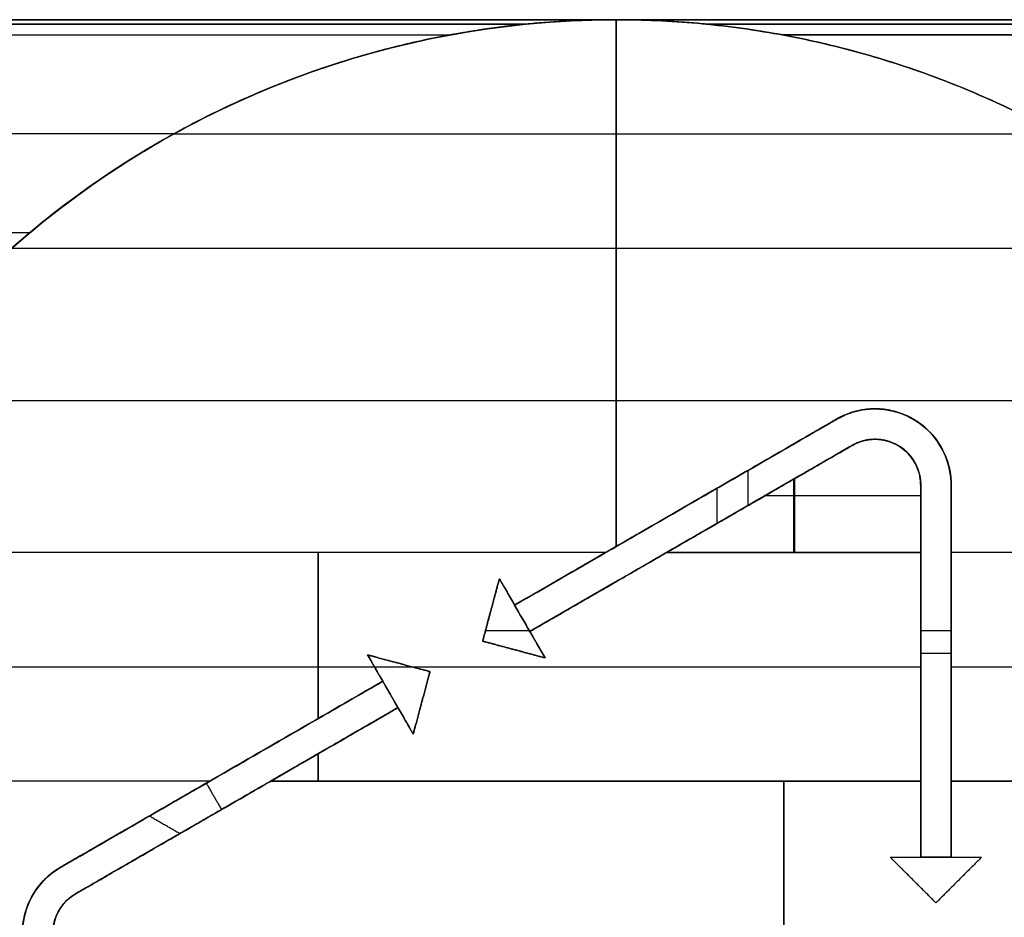
# Model space of a CAD drawing. Units: millimetres. Extents: x -63 to 13, y -63 to 63.
# Drawn here: x -51 to -45, y 0 to 6 of the extents above; entities that cross this region are included whole.
import ezdxf

# ---------------------------------------------------------------- set-up
doc = ezdxf.new("R2010")
doc.units = ezdxf.units.MM
doc.header["$MEASUREMENT"] = 0
doc.layers.add('Standard', color=7, linetype='Continuous')

msp = doc.modelspace()

# ---------------------------------------------------------------- linework, layer by layer
at = {"layer": 'Standard'}
for points, degree in [([(-62.5, 6, -9.5), (-55, 6, -9.5), (-47.5, 6, -9.5)], 2), ([(-47.5, 6, 9.5), (-55, 6, 9.5), (-62.5, 6, 9.5)], 2), ([(-47.5, 6, -10.2), (-54.8854, 6, -10.2), (-62.2708, 6, -10.2)], 2), ([(-47.5, 6, 10.2), (-54.8854, 6, 10.2), (-62.2708, 6, 10.2)], 2), ([(-47.5, 6, -10.9), (-52.5, 6, -10.9), (-57.5, 6, -10.9)], 2), ([(-47.5, 6, 10.9), (-50.8333, 6, 10.9), (-54.1667, 6, 10.9), (-57.5, 6, 10.9)], 3), ([(-48.0925, 5.9707, -10.9707), (-51.2283, 5.9707, -10.9707), (-54.3642, 5.9707, -10.9707), (-57.5, 5.9707, -10.9707)], 3), ([(-57.5, 5.9707, 10.9707), (-54.364, 5.9707, 10.9707), (-51.2281, 5.9707, 10.9707), (-48.0921, 5.9707, 10.9707)], 3), ([(-51.4686, 4.5, -10.5), (-50.3726, 5.4666, -10.5), (-48.9614, 6, -10.5), (-47.5, 6, -10.5)], 3), ([(-47.5, 6, 10.5), (-48.9614, 6, 10.5), (-50.3726, 5.4666, 10.5), (-51.4686, 4.5, 10.5)], 3), ([(-47.5, 6, -10.9), (-47.5, 6, -10.7), (-47.5, 6, -10.5)], 2), ([(-47.5, 6, 10.5), (-47.5, 6, 10.7), (-47.5, 6, 10.9)], 2), ([(-47.5, 6, -10.9), (-40.8333, 6, -10.9), (-34.1667, 6, -10.9), (-27.5, 6, -10.9)], 3), ([(-47.5, 6, -9.5), (-47.5, 6, -10), (-47.5, 6, -10.5)], 2), ([(-47.5, 6, -10.5), (-47.5, 6, -10.7), (-47.5, 6, -10.9)], 2), ([(-17.5, 6, -9.5), (-32.5, 6, -9.5), (-47.5, 6, -9.5)], 2), ([(-47.5, 6, -10.9), (-47.5, 6, -10.7), (-47.5, 6, -10.5)], 2), ([(-47.5, 6, -10.9), (-47.5, 6, -10.7), (-47.5, 6, -10.5)], 2), ([(-47.5, 6, -10.5), (-47.5, 6, -10.7), (-47.5, 6, -10.9)], 2), ([(-43.5314, 4.5, 10.5), (-44.6274, 5.4666, 10.5), (-46.0386, 6, 10.5), (-47.5, 6, 10.5)], 3), ([(-47.5, 6, 10.9), (-47.5, 6, 10.7), (-47.5, 6, 10.5)], 2), ([(-47.5, 6, 10.5), (-47.5, 6, 10.7), (-47.5, 6, 10.9)], 2), ([(-47.5, 6, 10.9), (-47.5, 6, 10.7), (-47.5, 6, 10.5)], 2), ([(-47.5, 6, 10.5), (-47.5, 6, 10), (-47.5, 6, 9.5)], 2), ([(-27.5, 6, 10.9), (-34.1667, 6, 10.9), (-40.8333, 6, 10.9), (-47.5, 6, 10.9)], 3), ([(-47.5, 6, 9.5), (-32.5, 6, 9.5), (-17.5, 6, 9.5)], 2), ([(-47.5, 6, 10.5), (-47.5, 6, 10.7), (-47.5, 6, 10.9)], 2), ([(-47.5, 6, -10.9), (-47.5, 6, -10.7), (-47.5, 6, -10.5)], 2), ([(-47.5, 6, -10.7), (-47.5, 6, -10.7), (-47.5, 6, -10.7)], 2), ([(-47.5, 6, 10.7), (-47.5, 6, 10.7), (-47.5, 6, 10.7)], 2), ([(-47.5, 6, 10.5), (-47.5, 6, 10.7), (-47.5, 6, 10.9)], 2), ([(-47.5, 4.5, -10.5), (-47.5, 5.25, -10.5), (-47.5, 6, -10.5)], 2), ([(-17.5, 6, -10.2), (-32.5, 6, -10.2), (-47.5, 6, -10.2)], 2), ([(-47.5, 6, 10.5), (-47.5, 5.25, 10.5), (-47.5, 4.5, 10.5)], 2), ([(-17.5, 6, 10.2), (-32.5, 6, 10.2), (-47.5, 6, 10.2)], 2), ([(-46.9079, 5.9707, 10.9707), (-40.636, 5.9707, 10.9707), (-34.364, 5.9707, 10.9707), (-28.0921, 5.9707, 10.9707)], 3), ([(-28.0925, 5.9707, -10.9707), (-34.3642, 5.9707, -10.9707), (-40.6358, 5.9707, -10.9707), (-46.9075, 5.9707, -10.9707)], 3), ([(-57.5, 5.9, -11), (-53.0454, 5.9, -11), (-48.5909, 5.9, -11)], 2), ([(-57.5, 5.9, 11), (-54.5303, 5.9, 11), (-51.5606, 5.9, 11), (-48.5909, 5.9, 11)], 3), ([(-48.5909, 5.9, -11), (-49.608, 5.7119, -11), (-50.5592, 5.2641, -11), (-51.3523, 4.6, -11)], 3), ([(-28.5909, 5.9, -11), (-34.5303, 5.9, -11), (-40.4697, 5.9, -11), (-46.4091, 5.9, -11)], 3), ([(-43.6477, 4.6, -11), (-44.4408, 5.2641, -11), (-45.392, 5.7119, -11), (-46.4091, 5.9, -11)], 3), ([(-46.4091, 5.9, 11), (-40.4697, 5.9, 11), (-34.5303, 5.9, 11), (-28.5909, 5.9, 11)], 3), ([(-49.6213, 5.6125, -11), (-49.6213, 5.6125, -10.75), (-49.6213, 5.6125, -10.5)], 2), ([(-49.6213, 5.6125, 11), (-49.6213, 5.6125, 10.75), (-49.6213, 5.6125, 10.5)], 2), ([(-45.3787, 5.6125, -11), (-45.3787, 5.6125, -10.75), (-45.3787, 5.6125, -10.5)], 2), ([(-45.3787, 5.6125, 11), (-45.3787, 5.6125, 10.75), (-45.3787, 5.6125, 10.5)], 2), ([(-50.4047, 5.25, -11), (-53.9524, 5.25, -11), (-57.5, 5.25, -11)], 2), ([(-50.4047, 5.25, 11), (-53.9524, 5.25, 11), (-57.5, 5.25, 11)], 2), ([(-50.4048, 5.25, -10.5), (-47.5, 5.25, -10.5), (-44.5952, 5.25, -10.5)], 2), ([(-50.4048, 5.25, 10.5), (-47.5, 5.25, 10.5), (-44.5952, 5.25, 10.5)], 2), ([(-51.3523, 4.6, -11), (-54.4261, 4.6, -11), (-57.5, 4.6, -11)], 2), ([(-51.3523, 4.6, 11), (-53.4015, 4.6, 11), (-55.4508, 4.6, 11), (-57.5, 4.6, 11)], 3), ([(-51.4686, 4.5, -10.5), (-47.5, 4.5, -10.5), (-43.5314, 4.5, -10.5)], 2), ([(-51.4686, 4.5, 10.5), (-47.5, 4.5, 10.5), (-43.5314, 4.5, 10.5)], 2), ([(-47.5, 4.5, -10.5), (-47.5, 3.5202, -10.5), (-47.5, 2.5403, -10.5)], 2), ([(-47.5, 2.5403, 10.5), (-47.5, 3.5202, 10.5), (-47.5, 4.5, 10.5)], 2), ([(-52.3734, 3.5, -10.5), (-47.5, 3.5, -10.5), (-42.6266, 3.5, -10.5)], 2), ([(-52.3734, 3.5, 10.5), (-47.5, 3.5, 10.5), (-42.6266, 3.5, 10.5)], 2), ([(-46.05, 3.3775, -11), (-46.05, 3.3775, -10.75), (-46.05, 3.3775, -10.5)], 2), ([(-46.05, 3.3775, 11), (-46.05, 3.3775, 10.75), (-46.05, 3.3775, 10.5)], 2), ([(-45.55, 3.3775, -11), (-45.55, 3.3775, -10.75), (-45.55, 3.3775, -10.5)], 2), ([(-45.55, 3.3775, 11), (-45.55, 3.3775, 10.75), (-45.55, 3.3775, 10.5)], 2), ([(-45.95, 3.2043, 11), (-47.0085, 2.5932, 11), (-48.067, 1.9821, 11)], 2), ([(-48.067, 1.9821, 10.75), (-47.0085, 2.5932, 10.75), (-45.95, 3.2043, 10.75)], 2), ([(-45.95, 3.2043, 10.5), (-46.3566, 2.9695, 10.5), (-46.7632, 2.7348, 10.5), (-47.1699, 2.5, 10.5)], 3), ([(-45.95, 3.2043, 10.5), (-45.95, 3.2043, 10.75), (-45.95, 3.2043, 11)], 2), ([(-45.95, 3.2043, -11), (-45.95, 3.2043, -10.75), (-45.95, 3.2043, -10.5)], 2), ([(-45.65, 3.2043, -11), (-45.65, 3.2043, -10.75), (-45.65, 3.2043, -10.5)], 2), ([(-45.65, 3.2043, 11), (-45.65, 3.2043, 10.75), (-45.65, 3.2043, 10.5)], 2), ([(-46.6335, 2.8097, -11), (-46.6335, 2.9251, -11), (-46.6335, 3.0406, -11)], 2), ([(-46.3349, 2.9821, -10.5), (-46.3349, 2.741, -10.5), (-46.3349, 2.5, -10.5)], 2), ([(-46.3266, 2.5, 10.5), (-46.3266, 2.7434, 10.5), (-46.3266, 2.9869, 10.5)], 2), ([(-46.8384, 2.9223, 11), (-46.8384, 2.8068, 11), (-46.8384, 2.6914, 11)], 2), ([(-45.5, 0.5, -11), (-45.5, 1.7222, -11), (-45.5, 2.9445, -11)], 2), ([(-45.5, 2.9445, -11), (-45.5, 2.9445, -10.75), (-45.5, 2.9445, -10.5)], 2), ([(-45.5, 2.9445, -10.5), (-45.5, 2.7222, -10.5), (-45.5, 2.5, -10.5)], 2), ([(-45.5, 0.5, -10.75), (-45.5, 1.7222, -10.75), (-45.5, 2.9445, -10.75)], 2), ([(-45.5, 2.9445, 11), (-45.5, 2.9445, 10.75), (-45.5, 2.9445, 10.5)], 2), ([(-45.3, 0.5, 11), (-45.3, 1.7222, 11), (-45.3, 2.9445, 11)], 2), ([(-45.3, 2.9445, -11), (-45.3, 2.9445, -10.75), (-45.3, 2.9445, -10.5)], 2), ([(-45.3, 2.9445, 11), (-45.3, 2.9445, 10.75), (-45.3, 2.9445, 10.5)], 2), ([(-46.5187, 2.876, -10.5), (-46.0093, 2.876, -10.5), (-45.5, 2.876, -10.5)], 2), ([(-46.5187, 2.876, 10.5), (-46.0093, 2.876, 10.5), (-45.5, 2.876, 10.5)], 2), ([(-47.0085, 2.5932, 11), (-47.0085, 2.5932, 10.75), (-47.0085, 2.5932, 10.5)], 2), ([(-47.5699, 2.5, -10.5), (-50.2621, 2.5, -10.5), (-52.9544, 2.5, -10.5)], 2), ([(-47.5699, 2.5, 10.5), (-50.2621, 2.5, 10.5), (-52.9544, 2.5, 10.5)], 2), ([(-49.458, 1.4099, -10.5), (-49.458, 1.9549, -10.5), (-49.458, 2.5, -10.5)], 2), ([(-49.458, 2.5, 10.5), (-49.458, 1.9549, 10.5), (-49.458, 1.4099, 10.5)], 2), ([(-47.5699, 2.5, -10.5), (-47.7689, 2.3851, -10.5), (-47.9679, 2.2702, -10.5), (-48.167, 2.1553, -10.5)], 3), ([(-48.167, 2.1553, 10.5), (-47.9679, 2.2702, 10.5), (-47.7689, 2.3851, 10.5), (-47.5699, 2.5, 10.5)], 3), ([(-48.067, 1.9821, -10.5), (-47.7679, 2.1547, -10.5), (-47.4689, 2.3274, -10.5), (-47.1699, 2.5, -10.5)], 3), ([(-47.1699, 2.5, 10.5), (-47.4689, 2.3274, 10.5), (-47.7679, 2.1547, 10.5), (-48.067, 1.9821, 10.5)], 3), ([(-47.1699, 2.5, -10.5), (-46.3349, 2.5, -10.5), (-45.5, 2.5, -10.5)], 2), ([(-45.5, 2.5, 10.5), (-46.3349, 2.5, 10.5), (-47.1699, 2.5, 10.5)], 2), ([(-45.5, 2.5, -10.5), (-45.5, 1.75, -10.5), (-45.5, 1, -10.5)], 2), ([(-45.5, 1, 10.5), (-45.5, 1.75, 10.5), (-45.5, 2.5, 10.5)], 2), ([(-42.0456, 2.5, -10.5), (-43.6728, 2.5, -10.5), (-45.3, 2.5, -10.5)], 2), ([(-45.3, 1, -10.5), (-45.3, 1.75, -10.5), (-45.3, 2.5, -10.5)], 2), ([(-45.3, 2.5, 10.5), (-45.3, 1.75, 10.5), (-45.3, 1, 10.5)], 2), ([(-42.0456, 2.5, 10.5), (-43.6728, 2.5, 10.5), (-45.3, 2.5, 10.5)], 2), ([(-48.3768, 1.9187, 10.5), (-48.3402, 2.0553, 10.5), (-48.3036, 2.1919, 10.5), (-48.267, 2.3285, 10.5)], 3), ([(-48.3768, 1.9187, 11), (-48.3219, 2.1236, 11), (-48.267, 2.3285, 11)], 2), ([(-48.267, 2.3285, 10.75), (-48.3219, 2.1236, 10.75), (-48.3768, 1.9187, 10.75)], 2), ([(-48.267, 2.3285, 10.5), (-48.2337, 2.2707, 10.5), (-48.2003, 2.213, 10.5), (-48.167, 2.1553, 10.5)], 3), ([(-48.267, 2.3285, 11), (-48.267, 2.3285, 10.75), (-48.267, 2.3285, 10.5)], 2), ([(-48.267, 2.3285, 11), (-48.217, 2.2419, 11), (-48.167, 2.1553, 11)], 2), ([(-48.167, 2.1553, 10.75), (-48.217, 2.2419, 10.75), (-48.267, 2.3285, 10.75)], 2), ([(-48.217, 2.2419, 11), (-48.217, 2.2419, 10.75), (-48.217, 2.2419, 10.5)], 2), ([(-48.067, 1.9821, -11), (-48.1003, 2.0398, -11), (-48.1337, 2.0975, -11), (-48.167, 2.1553, -11)], 3), ([(-48.167, 2.1553, -11), (-48.167, 2.1553, -10.75), (-48.167, 2.1553, -10.5)], 2), ([(-48.167, 2.1553, -10.5), (-48.1337, 2.0975, -10.5), (-48.1003, 2.0398, -10.5), (-48.067, 1.9821, -10.5)], 3), ([(-48.167, 2.1553, 11), (-48.167, 2.1553, 10.75), (-48.167, 2.1553, 10.5)], 2), ([(-48.067, 1.9821, -10.75), (-48.117, 2.0687, -10.75), (-48.167, 2.1553, -10.75)], 2), ([(-48.3219, 2.1236, 11), (-48.3219, 2.1236, 10.75), (-48.3219, 2.1236, 10.5)], 2), ([(-48.117, 2.0687, -11), (-48.117, 2.0687, -10.75), (-48.117, 2.0687, -10.5)], 2), ([(-48.0585, 1.987, 11), (-48.2085, 1.987, 11), (-48.3585, 1.987, 11)], 2), ([(-48.067, 1.9821, -10.5), (-48.067, 1.9821, -10.75), (-48.067, 1.9821, -11)], 2), ([(-48.067, 1.9821, 10.5), (-48.0337, 1.9243, 10.5), (-48.0003, 1.8666, 10.5), (-47.967, 1.8088, 10.5)], 3), ([(-48.067, 1.9821, 10.5), (-48.067, 1.9821, 10.75), (-48.067, 1.9821, 11)], 2), ([(-48.067, 1.9821, 11), (-48.017, 1.8954, 11), (-47.967, 1.8088, 11)], 2), ([(-47.967, 1.8088, 10.75), (-48.017, 1.8954, 10.75), (-48.067, 1.9821, 10.75)], 2), ([(-45.3, 1.987, 11), (-45.4, 1.987, 11), (-45.5, 1.987, 11)], 2), ([(-47.967, 1.8088, 10.5), (-48.1036, 1.8454, 10.5), (-48.2402, 1.8821, 10.5), (-48.3768, 1.9187, 10.5)], 3), ([(-48.3768, 1.9187, 11), (-48.3768, 1.9187, 10.75), (-48.3768, 1.9187, 10.5)], 2), ([(-47.967, 1.8088, 11), (-48.1719, 1.8637, 11), (-48.3768, 1.9187, 11)], 2), ([(-48.3768, 1.9187, 10.75), (-48.1719, 1.8637, 10.75), (-47.967, 1.8088, 10.75)], 2), ([(-48.017, 1.8954, 11), (-48.017, 1.8954, 10.75), (-48.017, 1.8954, 10.5)], 2), ([(-49.033, 1.6553, -11), (-49.083, 1.7419, -11), (-49.133, 1.8285, -11)], 2), ([(-49.133, 1.8285, -11), (-48.9964, 1.7919, -11), (-48.8598, 1.7553, -11), (-48.7232, 1.7187, -11)], 3), ([(-48.7232, 1.7187, -10.5), (-48.8598, 1.7553, -10.5), (-48.9964, 1.7919, -10.5), (-49.133, 1.8285, -10.5)], 3), ([(-49.133, 1.8285, -10.5), (-49.0997, 1.7707, -10.5), (-49.0663, 1.713, -10.5), (-49.033, 1.6553, -10.5)], 3), ([(-49.133, 1.8285, -10.5), (-49.133, 1.8285, -10.75), (-49.133, 1.8285, -11)], 2), ([(-49.033, 1.6553, -10.75), (-49.083, 1.7419, -10.75), (-49.133, 1.8285, -10.75)], 2), ([(-49.133, 1.8285, -10.75), (-48.9281, 1.7736, -10.75), (-48.7232, 1.7187, -10.75)], 2), ([(-48.1719, 1.8637, 11), (-48.1719, 1.8637, 10.75), (-48.1719, 1.8637, 10.5)], 2), ([(-45.3, 1.8385, -11), (-45.4, 1.8385, -11), (-45.5, 1.8385, -11)], 2), ([(-53.2391, 1.75, -10.5), (-51.1634, 1.75, -10.5), (-49.0877, 1.75, -10.5)], 2), ([(-53.2391, 1.75, 10.5), (-49.3696, 1.75, 10.5), (-45.5, 1.75, 10.5)], 2), ([(-48.9281, 1.7736, -11), (-48.9281, 1.7736, -10.75), (-48.9281, 1.7736, -10.5)], 2), ([(-48.8402, 1.75, -10.5), (-47.1701, 1.75, -10.5), (-45.5, 1.75, -10.5)], 2), ([(-47.967, 1.8088, 11), (-47.967, 1.8088, 10.75), (-47.967, 1.8088, 10.5)], 2), ([(-45.3, 1.75, -10.5), (-44.3642, 1.75, -10.5), (-43.4284, 1.75, -10.5)], 2), ([(-45.3, 1.75, 10.5), (-43.5304, 1.75, 10.5), (-41.7609, 1.75, 10.5)], 2), ([(-49.083, 1.7419, -11), (-49.083, 1.7419, -10.75), (-49.083, 1.7419, -10.5)], 2), ([(-48.7232, 1.7187, -11), (-48.7598, 1.5821, -11), (-48.7964, 1.4454, -11), (-48.833, 1.3088, -11)], 3), ([(-48.833, 1.3088, -10.5), (-48.7964, 1.4454, -10.5), (-48.7598, 1.5821, -10.5), (-48.7232, 1.7187, -10.5)], 3), ([(-48.7232, 1.7187, -10.75), (-48.7781, 1.5137, -10.75), (-48.833, 1.3088, -10.75)], 2), ([(-48.7232, 1.7187, -11), (-48.7232, 1.7187, -10.75), (-48.7232, 1.7187, -10.5)], 2), ([(-45.5, 1.7222, -11), (-45.5, 1.7222, -10.75), (-45.5, 1.7222, -10.5)], 2), ([(-49.033, 1.6553, -10.5), (-49.4113, 1.4368, -10.5), (-49.7896, 1.2184, -10.5), (-50.1679, 1, -10.5)], 3), ([(-50.1679, 1, 10.5), (-49.7896, 1.2184, 10.5), (-49.4113, 1.4368, 10.5), (-49.033, 1.6553, 10.5)], 3), ([(-49.033, 1.6553, -10.5), (-49.033, 1.6553, -10.75), (-49.033, 1.6553, -11)], 2), ([(-48.933, 1.4821, 10.5), (-48.983, 1.5687, 10.5), (-49.033, 1.6553, 10.5)], 2), ([(-49.033, 1.6553, 10.5), (-49.033, 1.6553, 10.75), (-49.033, 1.6553, 11)], 2), ([(-49.033, 1.6553, 11), (-48.983, 1.5687, 11), (-48.933, 1.4821, 11)], 2), ([(-48.933, 1.4821, 10.75), (-48.983, 1.5687, 10.75), (-49.033, 1.6553, 10.75)], 2), ([(-48.983, 1.5687, 11), (-48.983, 1.5687, 10.75), (-48.983, 1.5687, 10.5)], 2), ([(-48.7781, 1.5137, -11), (-48.7781, 1.5137, -10.75), (-48.7781, 1.5137, -10.5)], 2), ([(-48.933, 1.4821, -11), (-49.9915, 0.8709, -11), (-51.05, 0.2598, -11)], 2), ([(-48.933, 1.4821, -10.75), (-49.9915, 0.8709, -10.75), (-51.05, 0.2598, -10.75)], 2), ([(-49.7679, 1, -10.5), (-49.4896, 1.1607, -10.5), (-49.2113, 1.3214, -10.5), (-48.933, 1.4821, -10.5)], 3), ([(-48.933, 1.4821, 10.5), (-49.2113, 1.3214, 10.5), (-49.4896, 1.1607, 10.5), (-49.7679, 1, 10.5)], 3), ([(-48.833, 1.3088, -11), (-48.883, 1.3954, -11), (-48.933, 1.4821, -11)], 2), ([(-48.933, 1.4821, -11), (-48.933, 1.4821, -10.75), (-48.933, 1.4821, -10.5)], 2), ([(-48.933, 1.4821, -10.5), (-48.8997, 1.4243, -10.5), (-48.8663, 1.3666, -10.5), (-48.833, 1.3088, -10.5)], 3), ([(-48.933, 1.4821, 11), (-48.933, 1.4821, 10.75), (-48.933, 1.4821, 10.5)], 2), ([(-48.833, 1.3088, -10.75), (-48.883, 1.3954, -10.75), (-48.933, 1.4821, -10.75)], 2), ([(-48.883, 1.3954, -11), (-48.883, 1.3954, -10.75), (-48.883, 1.3954, -10.5)], 2), ([(-48.833, 1.3088, -11), (-48.833, 1.3088, -10.75), (-48.833, 1.3088, -10.5)], 2), ([(-49.458, 1, -10.5), (-49.458, 1.0895, -10.5), (-49.458, 1.1789, -10.5)], 2), ([(-49.458, 1.1789, 10.5), (-49.458, 1.0895, 10.5), (-49.458, 1, 10.5)], 2), ([(-50.1679, 1, -10.5), (-51.792, 1, -10.5), (-53.4161, 1, -10.5)], 2), ([(-50.1679, 1, 10.5), (-51.792, 1, 10.5), (-53.4161, 1, 10.5)], 2), ([(-51.05, 0.2598, -10.5), (-50.6226, 0.5065, -10.5), (-50.1953, 0.7533, -10.5), (-49.7679, 1, -10.5)], 3), ([(-50.1922, 0.986, -11), (-50.1422, 0.8994, -11), (-50.0922, 0.8128, -11)], 2), ([(-49.7679, 1, -10.5), (-47.634, 1, -10.5), (-45.5, 1, -10.5)], 2), ([(-45.5, 1, 10.5), (-47.634, 1, 10.5), (-49.7679, 1, 10.5)], 2), ([(-46.3985, 1, -10.5), (-46.3985, 0, -10.5), (-46.3985, -1, -10.5)], 2), ([(-46.3985, -1, 10.5), (-46.3985, 0, 10.5), (-46.3985, 1, 10.5)], 2), ([(-45.5, 1, -10.5), (-45.5, 0.75, -10.5), (-45.5, 0.5, -10.5)], 2), ([(-45.5, 0.5, 10.5), (-45.5, 0.75, 10.5), (-45.5, 1, 10.5)], 2), ([(-45.3, 0.5, -10.5), (-45.3, 0.75, -10.5), (-45.3, 1, -10.5)], 2), ([(-45.3, 1, -10.5), (-45.05, 1, -10.5), (-44.8, 1, -10.5)], 2), ([(-45.3, 1, 10.5), (-45.3, 0.75, 10.5), (-45.3, 0.5, 10.5)], 2), ([(-44.8, 1, 10.5), (-45.05, 1, 10.5), (-45.3, 1, 10.5)], 2), ([(-49.9915, 0.8709, -11), (-49.9915, 0.8709, -10.75), (-49.9915, 0.8709, -10.5)], 2), ([(-50.3665, 0.6544, 11), (-50.4665, 0.7122, 11), (-50.5665, 0.7699, 11)], 2), ([(-45.4, 0.2, -11), (-45.5, 0.3, -11), (-45.6, 0.4, -11), (-45.7, 0.5, -11)], 3), ([(-45.7, 0.5, -11), (-45.6, 0.5, -11), (-45.5, 0.5, -11)], 2), ([(-45.4, 0.2, -10.5), (-45.55, 0.35, -10.5), (-45.7, 0.5, -10.5)], 2), ([(-45.7, 0.5, -10.5), (-45.7, 0.5, -10.75), (-45.7, 0.5, -11)], 2), ([(-45.7, 0.5, -10.5), (-45.6, 0.5, -10.5), (-45.5, 0.5, -10.5)], 2), ([(-45.4, 0.2, -10.75), (-45.55, 0.35, -10.75), (-45.7, 0.5, -10.75)], 2), ([(-45.7, 0.5, -10.75), (-45.6, 0.5, -10.75), (-45.5, 0.5, -10.75)], 2), ([(-45.6, 0.5, -11), (-45.6, 0.5, -10.75), (-45.6, 0.5, -10.5)], 2), ([(-45.5, 0.5, -10.5), (-45.5, 0.5, -10.75), (-45.5, 0.5, -11)], 2), ([(-45.3, 0.5, 10.5), (-45.4, 0.5, 10.5), (-45.5, 0.5, 10.5)], 2), ([(-45.5, 0.5, 11), (-45.5, 0.5, 10.75), (-45.5, 0.5, 10.5)], 2), ([(-45.3, 0.5, 11), (-45.4, 0.5, 11), (-45.5, 0.5, 11)], 2), ([(-45.5, 0.5, 10.75), (-45.4, 0.5, 10.75), (-45.3, 0.5, 10.75)], 2), ([(-45.1, 0.5, -11), (-45.2, 0.4, -11), (-45.3, 0.3, -11), (-45.4, 0.2, -11)], 3), ([(-45.1, 0.5, -10.5), (-45.25, 0.35, -10.5), (-45.4, 0.2, -10.5)], 2), ([(-45.1, 0.5, -10.75), (-45.25, 0.35, -10.75), (-45.4, 0.2, -10.75)], 2), ([(-45.4, 0.5, 11), (-45.4, 0.5, 10.75), (-45.4, 0.5, 10.5)], 2), ([(-45.3, 0.5, -11), (-45.2, 0.5, -11), (-45.1, 0.5, -11)], 2), ([(-45.3, 0.5, -10.5), (-45.3, 0.5, -10.75), (-45.3, 0.5, -11)], 2), ([(-45.3, 0.5, -10.5), (-45.2, 0.5, -10.5), (-45.1, 0.5, -10.5)], 2), ([(-45.3, 0.5, 10.5), (-45.3, 0.5, 10.75), (-45.3, 0.5, 11)], 2), ([(-45.3, 0.5, -10.75), (-45.2, 0.5, -10.75), (-45.1, 0.5, -10.75)], 2), ([(-45.2, 0.5, -11), (-45.2, 0.5, -10.75), (-45.2, 0.5, -10.5)], 2), ([(-45.1, 0.5, -10.5), (-45.1, 0.5, -10.75), (-45.1, 0.5, -11)], 2), ([(-51.15, 0.433, -11), (-51.15, 0.433, -10.75), (-51.15, 0.433, -10.5)], 2), ([(-51.15, 0.433, 11), (-51.15, 0.433, 10.75), (-51.15, 0.433, 10.5)], 2), ([(-45.55, 0.35, -11), (-45.55, 0.35, -10.75), (-45.55, 0.35, -10.5)], 2), ([(-45.25, 0.35, -11), (-45.25, 0.35, -10.75), (-45.25, 0.35, -10.5)], 2), ([(-51.05, 0.2598, -10.5), (-51.05, 0.2598, -10.75), (-51.05, 0.2598, -11)], 2), ([(-51.05, 0.2598, 11), (-51.05, 0.2598, 10.75), (-51.05, 0.2598, 10.5)], 2), ([(-45.4, 0.2, -10.5), (-45.4, 0.2, -10.75), (-45.4, 0.2, -11)], 2)]:
    msp.add_open_spline(points, degree=degree, dxfattribs=at)
for points, weights in [([(-47.5, 6, -10.75), (-49.7678, 6, -10.75), (-51.4686, 4.5, -10.75)], [1, 0.935414346693, 1]), ([(-51.4686, 4.5, 10.75), (-49.7678, 6, 10.75), (-47.5, 6, 10.75)], [1, 0.93541434365, 1]), ([(-43.5314, 4.5, -10.5), (-45.2322, 6, -10.5), (-47.5, 6, -10.5)], [1, 0.935414340516, 1]), ([(-43.5314, 4.5, -10.75), (-45.2322, 6, -10.75), (-47.5, 6, -10.75)], [1, 0.935414340516, 1]), ([(-47.5, 6, 10.75), (-45.2322, 6, 10.75), (-43.5314, 4.5, 10.75)], [1, 0.935414346693, 1]), ([(-48.5909, 5.9, 11), (-50.1425, 5.6131, 11), (-51.3523, 4.6, 11)], [0.975460060955, 0.953026126284, 0.995507530449]), ([(-43.6477, 4.6, 11), (-44.8575, 5.6131, 11), (-46.4091, 5.9, 11)], [0.995507530562, 0.953026127454, 0.975460063241])]:
    msp.add_rational_spline(points, weights, degree=2, dxfattribs=at)
for points, knots in [([(-48.5909, 5.9, -11), (-48.4256, 5.9306, -11), (-48.2339, 5.958, -10.9855), (-47.8519, 5.9927, -10.9459), (-47.6619, 6, -10.9209), (-47.5, 6, -10.9)], [0, 0, 0, 0, 0.550349, 0.550349, 1.101873, 1.101873, 1.101873, 1.101873]), ([(-47.5, 6, 10.9), (-47.6619, 6, 10.9209), (-47.8518, 5.9927, 10.9459), (-48.2337, 5.958, 10.9855), (-48.4255, 5.9306, 11), (-48.5909, 5.9, 11)], [1.100403, 1.100403, 1.100403, 1.100403, 1.651007, 1.651007, 2.200805, 2.200805, 2.200805, 2.200805]), ([(-46.4091, 5.9, -11), (-46.5907, 5.9336, -11), (-46.7711, 5.9584, -10.985), (-47.136, 5.9917, -10.9472), (-47.3175, 6, -10.9236), (-47.5, 6, -10.9)], [-2.203745, -2.203745, -2.203745, -2.203745, -1.652537, -1.652537, -1.101873, -1.101873, -1.101873, -1.101873]), ([(-46.4091, 5.9, 11), (-46.5744, 5.9306, 11), (-46.7661, 5.958, 10.9855), (-47.1481, 5.9927, 10.9459), (-47.3381, 6, 10.9209), (-47.5, 6, 10.9)], [0, 0, 0, 0, 0.549614, 0.549614, 1.100403, 1.100403, 1.100403, 1.100403]), ([(-51.3523, 4.6, -11), (-51.3793, 4.5773, -11), (-51.4031, 4.5571, -10.9942), (-51.448, 4.5183, -10.9622), (-51.4686, 4.5, -10.9355), (-51.4686, 4.5, -10.9)], [0.0000006, 0.0000006, 0.0000006, 0.0000006, 0.1071927, 0.1071927, 0.2015203, 0.2015203, 0.2015203, 0.2015203]), ([(-51.3523, 4.6, 11), (-51.3788, 4.5778, 11), (-51.4023, 4.5577, 10.9944), (-51.4472, 4.5189, 10.9631), (-51.4686, 4.5, 10.9365), (-51.4686, 4.5, 10.9)], [0, 0, 0, 0, 0.1062964, 0.1062964, 0.2016018, 0.2016018, 0.2016018, 0.2016018]), ([(-48.167, 2.1553, -11), (-47.7387, 2.4025, -11), (-47.3105, 2.6497, -11), (-46.6681, 3.0207, -11), (-46.4538, 3.1443, -11), (-46.186, 3.299, -11), (-46.1323, 3.33, -11), (-46.0517, 3.3765, -11), (-46.0249, 3.3916, -11), (-45.9684, 3.4164, -11), (-45.9385, 3.426, -11), (-45.7898, 3.4592, -11), (-45.6583, 3.44, -11), (-45.4419, 3.3151, -11), (-45.3596, 3.211, -11), (-45.3139, 3.0658, -11), (-45.3072, 3.0353, -11), (-45.3004, 2.9739, -11), (-45.3, 2.9432, -11), (-45.3, 2.8504, -11), (-45.3, 2.7885, -11), (-45.3, 2.479, -11), (-45.3, 2.2314, -11), (-45.3, 1.4892, -11), (-45.3, 0.9946, -11), (-45.3, 0.5, -11)], [-6.765819, -6.765819, -6.765819, -6.765819, -5.387669, -5.387669, -4.698314, -4.698314, -4.525529, -4.525529, -4.439137, -4.439137, -4.352744, -4.352744, -4.007174, -4.007174, -3.662084, -3.662084, -3.575812, -3.575812, -3.48954, -3.48954, -3.316995, -3.316995, -2.626981, -2.626981, -1.248528, -1.248528, -1.248528, -1.248528]), ([(-45.3, 2.9445, 11), (-45.3, 3.0957, 11), (-45.3679, 3.2346, 11), (-45.5329, 3.3731, 11), (-45.5979, 3.4077, 11), (-45.7404, 3.4464, 11), (-45.8148, 3.4496, 11), (-45.9227, 3.4306, 11), (-45.9583, 3.4204, 11), (-46.0253, 3.3919, 11), (-46.0564, 3.3738, 11), (-46.1509, 3.3193, 11), (-46.2138, 3.2829, 11), (-46.4029, 3.1738, 11), (-46.529, 3.1009, 11), (-47.1591, 2.7372, 11), (-47.663, 2.4462, 11), (-48.167, 2.1553, 11)], [-4.321333, -4.321333, -4.321333, -4.321333, -3.927863, -3.927863, -3.735192, -3.735192, -3.542522, -3.542522, -3.447008, -3.447008, -3.351495, -3.351495, -3.160469, -3.160469, -2.777769, -2.777769, -1.248528, -1.248528, -1.248528, -1.248528]), ([(-45.3, 2.5, -10.5), (-45.3, 2.6352, -10.5), (-45.3, 2.7704, -10.5), (-45.3, 2.9397, -10.5), (-45.2998, 2.9737, -10.5), (-45.308, 3.0399, -10.5), (-45.3156, 3.073, -10.5), (-45.3485, 3.1698, -10.5), (-45.3833, 3.229, -10.5), (-45.4748, 3.3305, -10.5), (-45.5322, 3.3721, -10.5), (-45.6548, 3.4277, -10.5), (-45.7208, 3.4426, -10.5), (-45.8534, 3.446, -10.5), (-45.92, 3.4346, -10.5), (-46.0147, 3.3973, -10.5), (-46.0452, 3.3808, -10.5), (-46.1047, 3.3461, -10.5), (-46.1344, 3.3288, -10.5), (-46.6328, 3.041, -10.5), (-47.1013, 2.7705, -10.5), (-47.5699, 2.5, -10.5)], [2.151615, 2.151615, 2.151615, 2.151615, 2.529244, 2.529244, 2.624598, 2.624598, 2.719952, 2.719952, 2.910661, 2.910661, 3.104407, 3.104407, 3.298153, 3.298153, 3.490422, 3.490422, 3.586556, 3.586556, 3.68269, 3.68269, 5.193786, 5.193786, 5.193786, 5.193786]), ([(-47.5699, 2.5, 10.5), (-47.1013, 2.7705, 10.5), (-46.6328, 3.041, 10.5), (-46.1344, 3.3288, 10.5), (-46.1047, 3.3461, 10.5), (-46.0452, 3.3807, 10.5), (-46.0148, 3.3973, 10.5), (-45.9202, 3.4346, 10.5), (-45.8536, 3.446, 10.5), (-45.7211, 3.4427, 10.5), (-45.6551, 3.4278, 10.5), (-45.5325, 3.3723, 10.5), (-45.4751, 3.3308, 10.5), (-45.3835, 3.2294, 10.5), (-45.3487, 3.1702, 10.5), (-45.3157, 3.0735, 10.5), (-45.3081, 3.0404, 10.5), (-45.2998, 2.9742, 10.5), (-45.3, 2.9402, 10.5), (-45.3, 2.7707, 10.5), (-45.3, 2.6354, 10.5), (-45.3, 2.5, 10.5)], [0.741757, 0.741757, 0.741757, 0.741757, 2.252858, 2.252858, 2.348944, 2.348944, 2.44503, 2.44503, 2.637202, 2.637202, 2.830816, 2.830816, 3.02443, 3.02443, 3.215127, 3.215127, 3.310476, 3.310476, 3.405825, 3.405825, 3.783928, 3.783928, 3.783928, 3.783928]), ([(-45.5, 2.5, 10.5), (-45.5, 2.5894, 10.5), (-45.5, 2.6788, 10.5), (-45.5, 2.8129, 10.5), (-45.5, 2.8576, 10.5), (-45.5, 2.9537, 10.5), (-45.4981, 2.9848, 10.5), (-45.5718, 3.2177, 10.5), (-45.7839, 3.3002, 10.5), (-45.95, 3.2043, 10.5)], [2.00043, 2.00043, 2.00043, 2.00043, 2.258311, 2.258311, 2.387252, 2.387252, 2.535418, 2.535418, 3.073465, 3.073465, 3.073465, 3.073465]), ([(-45.5, 2.9445, -11), (-45.5, 3.0771, -11), (-45.5873, 3.1941, -11), (-45.7763, 3.2505, -11), (-45.8426, 3.2484, -11), (-45.9336, 3.215, -11), (-45.9605, 3.1982, -11), (-46.0158, 3.1663, -11), (-46.0435, 3.1503, -11), (-46.2929, 3.0063, -11), (-46.5147, 2.8783, -11), (-47.1799, 2.4942, -11), (-47.6235, 2.2381, -11), (-48.067, 1.9821, -11)], [-10.038624, -10.038624, -10.038624, -10.038624, -9.646898, -9.646898, -9.455812, -9.455812, -9.360269, -9.360269, -9.264726, -9.264726, -8.498424, -8.498424, -6.965819, -6.965819, -6.965819, -6.965819]), ([(-47.1699, 2.5, -10.5), (-46.8759, 2.6697, -10.5), (-46.5819, 2.8395, -10.5), (-46.2144, 3.0517, -10.5), (-46.1409, 3.0941, -10.5), (-46.0301, 3.158, -10.5), (-45.9929, 3.1797, -10.5), (-45.9183, 3.2224, -10.5), (-45.8807, 3.2367, -10.5), (-45.6586, 3.2648, -10.5), (-45.5, 3.1252, -10.5), (-45.5, 2.9445, -10.5)], [1.036121, 1.036121, 1.036121, 1.036121, 2.039373, 2.039373, 2.290186, 2.290186, 2.417306, 2.417306, 2.544427, 2.544427, 3.073465, 3.073465, 3.073465, 3.073465]), ([(-45.95, 3.2043, 11), (-45.8351, 3.2706, 11), (-45.6902, 3.2535, 11), (-45.5469, 3.118, 11), (-45.5155, 3.0596, 11), (-45.4989, 2.964, 11), (-45.5, 2.9323, 11), (-45.5, 2.8685, 11), (-45.5, 2.8365, 11), (-45.5, 2.5485, 11), (-45.5, 2.2925, 11), (-45.5, 1.5243, 11), (-45.5, 1.0121, 11), (-45.5, 0.5, 11)], [-10.038624, -10.038624, -10.038624, -10.038624, -9.646898, -9.646898, -9.455812, -9.455812, -9.360269, -9.360269, -9.264726, -9.264726, -8.498424, -8.498424, -6.965819, -6.965819, -6.965819, -6.965819]), ([(-49.033, -1.6553, -11), (-49.4613, -1.408, -11), (-49.8895, -1.1608, -11), (-50.5319, -0.7898, -11), (-50.7462, -0.6662, -11), (-51.014, -0.5115, -11), (-51.0677, -0.4805, -11), (-51.1483, -0.434, -11), (-51.1747, -0.4183, -11), (-51.2245, -0.3818, -11), (-51.2477, -0.3607, -11), (-51.3508, -0.2485, -11), (-51.4, -0.125, -11), (-51.4, 0.1248, -11), (-51.351, 0.2482, -11), (-51.2481, 0.3603, -11), (-51.225, 0.3814, -11), (-51.1753, 0.418, -11), (-51.1489, 0.4336, -11), (-51.0685, 0.4801, -11), (-51.0149, 0.511, -11), (-50.7468, 0.6658, -11), (-50.5324, 0.7896, -11), (-49.8897, 1.1607, -11), (-49.4613, 1.408, -11), (-49.033, 1.6553, -11)], [-6.765819, -6.765819, -6.765819, -6.765819, -5.387669, -5.387669, -4.698314, -4.698314, -4.525529, -4.525529, -4.439137, -4.439137, -4.352744, -4.352744, -4.007174, -4.007174, -3.662084, -3.662084, -3.575812, -3.575812, -3.48954, -3.48954, -3.316995, -3.316995, -2.626981, -2.626981, -1.248528, -1.248528, -1.248528, -1.248528]), ([(-49.033, 1.6553, 11), (-49.4613, 1.408, 11), (-49.8895, 1.1608, 11), (-50.5319, 0.7898, 11), (-50.7462, 0.6662, 11), (-51.014, 0.5115, 11), (-51.0677, 0.4805, 11), (-51.1483, 0.434, 11), (-51.1747, 0.4183, 11), (-51.2245, 0.3818, 11), (-51.2477, 0.3607, 11), (-51.3508, 0.2485, 11), (-51.4, 0.125, 11), (-51.4, -0.1248, 11), (-51.351, -0.2482, 11), (-51.2481, -0.3603, 11), (-51.225, -0.3814, 11), (-51.1753, -0.418, 11), (-51.1489, -0.4336, 11), (-51.0685, -0.4801, 11), (-51.0149, -0.511, 11), (-50.7468, -0.6658, 11), (-50.5324, -0.7896, 11), (-49.8897, -1.1607, 11), (-49.4613, -1.408, 11), (-49.033, -1.6553, 11)], [-6.765819, -6.765819, -6.765819, -6.765819, -5.387669, -5.387669, -4.698314, -4.698314, -4.525529, -4.525529, -4.439137, -4.439137, -4.352744, -4.352744, -4.007174, -4.007174, -3.662084, -3.662084, -3.575812, -3.575812, -3.48954, -3.48954, -3.316995, -3.316995, -2.626981, -2.626981, -1.248528, -1.248528, -1.248528, -1.248528]), ([(-50.1679, 1, -10.5), (-50.4071, 0.8619, -10.5), (-50.6463, 0.7238, -10.5), (-50.9454, 0.5512, -10.5), (-51.0052, 0.5166, -10.5), (-51.1249, 0.4475, -10.5), (-51.1874, 0.4147, -10.5), (-51.3388, 0.2765, -10.5), (-51.4, 0.1398, -10.5), (-51.4, -0.1397, -10.5), (-51.3389, -0.2763, -10.5), (-51.1877, -0.4145, -10.5), (-51.1252, -0.4473, -10.5), (-51.0056, -0.5164, -10.5), (-50.9458, -0.5509, -10.5), (-50.6466, -0.7236, -10.5), (-50.4073, -0.8618, -10.5), (-50.1679, -1, -10.5)], [1.409858, 1.409858, 1.409858, 1.409858, 2.187754, 2.187754, 2.382409, 2.382409, 2.577064, 2.577064, 2.967771, 2.967771, 3.358203, 3.358203, 3.552752, 3.552752, 3.747301, 3.747301, 4.525685, 4.525685, 4.525685, 4.525685]), ([(-50.1679, -1, 10.5), (-50.4071, -0.8619, 10.5), (-50.6463, -0.7238, 10.5), (-50.9454, -0.5512, 10.5), (-51.0052, -0.5166, 10.5), (-51.1249, -0.4475, 10.5), (-51.1874, -0.4147, 10.5), (-51.3388, -0.2765, 10.5), (-51.4, -0.1398, 10.5), (-51.4, 0.1397, 10.5), (-51.3389, 0.2763, 10.5), (-51.1877, 0.4145, 10.5), (-51.1252, 0.4473, 10.5), (-51.0056, 0.5164, 10.5), (-50.9458, 0.5509, 10.5), (-50.6466, 0.7236, 10.5), (-50.4073, 0.8618, 10.5), (-50.1679, 1, 10.5)], [1.409858, 1.409858, 1.409858, 1.409858, 2.187754, 2.187754, 2.382409, 2.382409, 2.577064, 2.577064, 2.967771, 2.967771, 3.358203, 3.358203, 3.552752, 3.552752, 3.747301, 3.747301, 4.525685, 4.525685, 4.525685, 4.525685]), ([(-49.7679, 1, 10.5), (-50.0723, 0.8243, 10.5), (-50.3767, 0.6485, 10.5), (-50.7571, 0.4289, 10.5), (-50.8332, 0.385, 10.5), (-50.9501, 0.3175, 10.5), (-50.9927, 0.2929, 10.5), (-51.0705, 0.248, 10.5), (-51.096, 0.2322, 10.5), (-51.25, 0.0532, 10.5), (-51.2129, -0.1658, 10.5), (-51.05, -0.2598, 10.5)], [0.964309, 0.964309, 0.964309, 0.964309, 1.998082, 1.998082, 2.256525, 2.256525, 2.395167, 2.395167, 2.53381, 2.53381, 3.073465, 3.073465, 3.073465, 3.073465]), ([(-49.7679, -1, -10.5), (-50.0723, -0.8243, -10.5), (-50.3767, -0.6485, -10.5), (-50.7571, -0.4289, -10.5), (-50.8332, -0.385, -10.5), (-50.9501, -0.3175, -10.5), (-50.9927, -0.2929, -10.5), (-51.0705, -0.248, -10.5), (-51.096, -0.2322, -10.5), (-51.25, -0.0532, -10.5), (-51.2129, 0.1658, -10.5), (-51.05, 0.2598, -10.5)], [0.964309, 0.964309, 0.964309, 0.964309, 1.998082, 1.998082, 2.256525, 2.256525, 2.395167, 2.395167, 2.53381, 2.53381, 3.073465, 3.073465, 3.073465, 3.073465]), ([(-51.05, 0.2598, -11), (-51.1649, 0.1935, -11), (-51.2226, 0.0594, -11), (-51.1768, -0.1324, -11), (-51.1419, -0.1888, -11), (-51.0675, -0.251, -11), (-51.0395, -0.2659, -11), (-50.9842, -0.2978, -11), (-50.9565, -0.3138, -11), (-50.7071, -0.4578, -11), (-50.4853, -0.5858, -11), (-49.8201, -0.9699, -11), (-49.3765, -1.226, -11), (-48.933, -1.4821, -11)], [-10.038624, -10.038624, -10.038624, -10.038624, -9.646898, -9.646898, -9.455812, -9.455812, -9.360269, -9.360269, -9.264726, -9.264726, -8.498424, -8.498424, -6.965819, -6.965819, -6.965819, -6.965819])]:
    msp.add_open_spline(points, degree=3, knots=knots, dxfattribs=at)
for points, weights, knots in [([(-48.167, 2.1553, -10.75), (-47.1085, 2.7664, -10.75), (-46.05, 3.3775, -10.75), (-45.8, 3.5218, -10.75), (-45.55, 3.3775, -10.75), (-45.3, 3.2332, -10.75), (-45.3, 2.9445, -10.75), (-45.3, 1.7222, -10.75), (-45.3, 0.5, -10.75)], [1, 1, 1, 0.866025403784, 1, 0.866025403784, 1, 1, 1], [-6.765819, -6.765819, -6.765819, -4.321333, -4.321333, -4.007174, -4.007174, -3.693015, -3.693015, -1.248528, -1.248528, -1.248528]), ([(-45.3, 0.5, 10.75), (-45.3, 1.7222, 10.75), (-45.3, 2.9445, 10.75), (-45.3, 3.2332, 10.75), (-45.55, 3.3775, 10.75), (-45.8, 3.5218, 10.75), (-46.05, 3.3775, 10.75), (-47.1085, 2.7664, 10.75), (-48.167, 2.1553, 10.75)], [1, 1, 1, 0.866025403784, 1, 0.866025403784, 1, 1, 1], [-6.765819, -6.765819, -6.765819, -4.321333, -4.321333, -4.007174, -4.007174, -3.693015, -3.693015, -1.248528, -1.248528, -1.248528]), ([(-45.5, 2.9445, -10.75), (-45.5, 3.1177, -10.75), (-45.65, 3.2043, -10.75), (-45.8, 3.2909, -10.75), (-45.95, 3.2043, -10.75), (-47.0085, 2.5932, -10.75), (-48.067, 1.9821, -10.75)], [1, 0.866025403784, 1, 0.866025403784, 1, 1, 1], [-10.038624, -10.038624, -10.038624, -9.724465, -9.724465, -9.410306, -9.410306, -6.965819, -6.965819, -6.965819]), ([(-45.95, 3.2043, 10.75), (-45.8, 3.2909, 10.75), (-45.65, 3.2043, 10.75), (-45.5, 3.1177, 10.75), (-45.5, 2.9445, 10.75), (-45.5, 1.7222, 10.75), (-45.5, 0.5, 10.75)], [1, 0.866025403784, 1, 0.866025403784, 1, 1, 1], [-10.038624, -10.038624, -10.038624, -9.724465, -9.724465, -9.410306, -9.410306, -6.965819, -6.965819, -6.965819]), ([(-49.033, -1.6553, -10.75), (-50.0915, -1.0441, -10.75), (-51.15, -0.433, -10.75), (-51.4, -0.2887, -10.75), (-51.4, 0, -10.75), (-51.4, 0.2887, -10.75), (-51.15, 0.433, -10.75), (-50.0915, 1.0441, -10.75), (-49.033, 1.6553, -10.75)], [1, 1, 1, 0.866025403784, 1, 0.866025403784, 1, 1, 1], [-6.765819, -6.765819, -6.765819, -4.321333, -4.321333, -4.007174, -4.007174, -3.693015, -3.693015, -1.248528, -1.248528, -1.248528]), ([(-49.033, 1.6553, 10.75), (-50.0915, 1.0441, 10.75), (-51.15, 0.433, 10.75), (-51.4, 0.2887, 10.75), (-51.4, 0, 10.75), (-51.4, -0.2887, 10.75), (-51.15, -0.433, 10.75), (-50.0915, -1.0441, 10.75), (-49.033, -1.6553, 10.75)], [1, 1, 1, 0.866025403784, 1, 0.866025403784, 1, 1, 1], [-6.765819, -6.765819, -6.765819, -4.321333, -4.321333, -4.007174, -4.007174, -3.693015, -3.693015, -1.248528, -1.248528, -1.248528]), ([(-48.933, 1.4821, 11), (-49.9915, 0.8709, 11), (-51.05, 0.2598, 11), (-51.2, 0.1732, 11), (-51.2, 0, 11), (-51.2, -0.1732, 11), (-51.05, -0.2598, 11)], [1, 1, 1, 0.866025403784, 1, 0.866025403784, 1], [6.965819, 6.965819, 6.965819, 9.410306, 9.410306, 9.724465, 9.724465, 10.038624, 10.038624, 10.038624]), ([(-51.05, -0.2598, 10.75), (-51.2, -0.1732, 10.75), (-51.2, 0, 10.75), (-51.2, 0.1732, 10.75), (-51.05, 0.2598, 10.75), (-49.9915, 0.8709, 10.75), (-48.933, 1.4821, 10.75)], [1, 0.866025403784, 1, 0.866025403784, 1, 1, 1], [-10.038624, -10.038624, -10.038624, -9.724465, -9.724465, -9.410306, -9.410306, -6.965819, -6.965819, -6.965819]), ([(-51.05, 0.2598, -10.75), (-51.2, 0.1732, -10.75), (-51.2, 0, -10.75), (-51.2, -0.1732, -10.75), (-51.05, -0.2598, -10.75), (-49.9915, -0.8709, -10.75), (-48.933, -1.4821, -10.75)], [1, 0.866025403784, 1, 0.866025403784, 1, 1, 1], [-10.038624, -10.038624, -10.038624, -9.724465, -9.724465, -9.410306, -9.410306, -6.965819, -6.965819, -6.965819])]:
    msp.add_rational_spline(points, weights, degree=2, knots=knots, dxfattribs=at)

doc.saveas('drawing.dxf')
